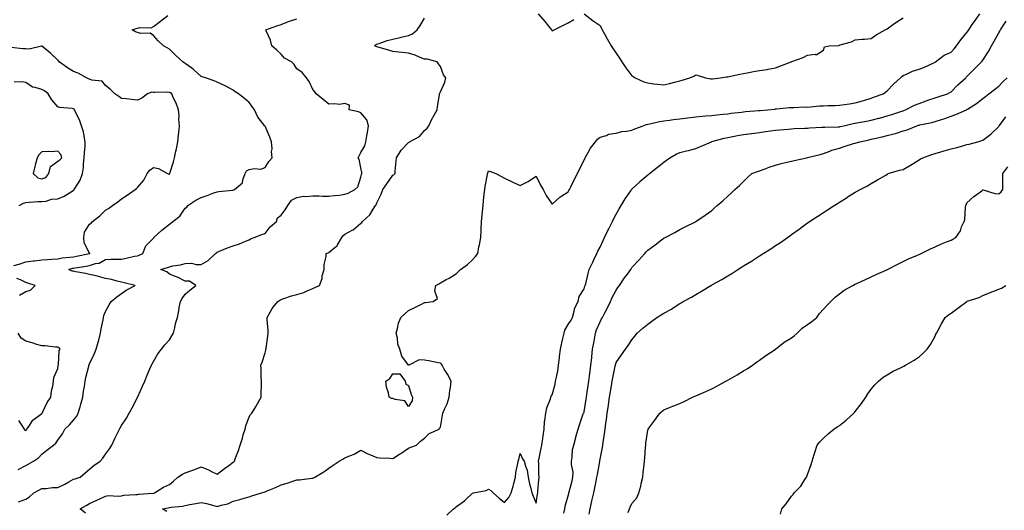
# Model space of a CAD drawing. Units: inches. Extents: x 915683 to 918323, y 7268858 to 7271498.
# Drawn here: x 916654 to 917271, y 7269991 to 7270298 of the extents above; entities that cross this region are included whole.
import ezdxf

# ---------------------------------------------------------------- set-up
doc = ezdxf.new("R2010")
doc.units = ezdxf.units.IN
doc.header["$MEASUREMENT"] = 0
doc.layers.add('Contour_91567268', color=7, linetype='Continuous', true_color=0x433b57)

msp = doc.modelspace()

# ---------------------------------------------------------------- linework, layer by layer
at = {"layer": 'Contour_91567268'}
for points in [[(916746.43, 7269990.31, 3266), (916743.68, 7269991.92, 3266), (916747.25, 7269992.72, 3266), (916748.05, 7269992.87, 3266), (916749.2, 7269993.06, 3266), (916756.22, 7269993.76, 3266), (916758.05, 7269994.13, 3266), (916760.81, 7269994.68, 3266), (916764.7, 7269995.27, 3266), (916768.05, 7269996.03, 3266), (916771.38, 7269995.24, 3266), (916775.94, 7269994.03, 3266), (916778.05, 7269993.51, 3266), (916780.45, 7269994.31, 3266), (916784.78, 7269995.18, 3266), (916788.05, 7269996.85, 3266), (916792.19, 7269997.79, 3266), (916794.86, 7269998.73, 3266), (916798.05, 7269999.62, 3266), (916799.81, 7270000.16, 3266), (916805.73, 7270001.92, 3266), (916807.57, 7270002.4, 3266), (916808.05, 7270002.64, 3266), (916809.34, 7270003.22, 3266), (916814.54, 7270005.43, 3266), (916818.05, 7270007.05, 3266), (916821.84, 7270008.13, 3266), (916825.53, 7270009.4, 3266), (916828.05, 7270010.19, 3266), (916829.74, 7270010.23, 3266), (916837.42, 7270011.29, 3266), (916838.05, 7270011.3, 3266), (916838.48, 7270011.49, 3266), (916839.3, 7270011.92, 3266), (916844.81, 7270015.15, 3266), (916848.05, 7270017.56, 3266), (916850.72, 7270019.25, 3266), (916854.47, 7270021.92, 3266), (916856.78, 7270023.19, 3266), (916858.05, 7270024.04, 3266), (916861.63, 7270025.5, 3266), (916863.81, 7270026.17, 3266), (916868.05, 7270028.65, 3266), (916872.57, 7270026.44, 3266), (916874.19, 7270025.78, 3266), (916878.05, 7270024.08, 3266), (916879.98, 7270023.85, 3266), (916886.24, 7270023.73, 3266), (916888.05, 7270023.56, 3266), (916892.29, 7270026.16, 3266), (916893.24, 7270026.72, 3266), (916898.05, 7270029.94, 3266), (916899.36, 7270030.6, 3266), (916902.9, 7270031.92, 3266), (916905.52, 7270034.45, 3266), (916908.05, 7270036.32, 3266), (916910.9, 7270039.08, 3266), (916917.11, 7270041.92, 3266), (916917.42, 7270042.55, 3266), (916918.05, 7270043.1, 3266), (916919.23, 7270050.74, 3266), (916919.57, 7270051.92, 3266), (916920.57, 7270054.45, 3266), (916922.17, 7270057.8, 3266), (916923.44, 7270061.92, 3266), (916923.79, 7270066.18, 3266), (916924.22, 7270068.08, 3266), (916924.64, 7270071.92, 3266), (916922.46, 7270076.33, 3266), (916920.41, 7270079.56, 3266), (916919, 7270081.92, 3266), (916918.69, 7270082.56, 3266), (916918.05, 7270083.17, 3266), (916916.54, 7270083.43, 3266), (916910.81, 7270084.68, 3266), (916908.05, 7270085.13, 3266), (916904.71, 7270085.25, 3266), (916898.09, 7270081.97, 3266), (916898.05, 7270081.97, 3266), (916893.75, 7270087.61, 3266), (916892.61, 7270091.92, 3266), (916891.32, 7270095.18, 3266), (916891.01, 7270098.96, 3266), (916890.28, 7270101.92, 3266), (916891.14, 7270105.01, 3266), (916891.78, 7270108.2, 3266), (916893.06, 7270111.92, 3266), (916895.77, 7270114.2, 3266), (916898.05, 7270116.24, 3266), (916901.91, 7270118.06, 3266), (916906.55, 7270120.42, 3266), (916908.05, 7270121.16, 3266), (916908.69, 7270121.28, 3266), (916913.34, 7270121.92, 3266), (916916.24, 7270123.74, 3266), (916914.37, 7270128.24, 3266), (916915.11, 7270131.92, 3266), (916917.05, 7270132.93, 3266), (916918.05, 7270133.45, 3266), (916921.67, 7270135.53, 3266), (916923.44, 7270136.53, 3266), (916928.05, 7270139.36, 3266), (916929.36, 7270140.6, 3266), (916930.59, 7270141.92, 3266), (916934.96, 7270145.01, 3266), (916938.05, 7270148.04, 3266), (916940.04, 7270149.93, 3266), (916941.33, 7270151.92, 3266), (916942.12, 7270155.99, 3266), (916942.55, 7270157.43, 3266), (916943.23, 7270161.92, 3266), (916943.45, 7270166.53, 3266), (916943.52, 7270167.4, 3266), (916943.77, 7270171.92, 3266), (916944.08, 7270175.89, 3266), (916944.37, 7270178.24, 3266), (916944.69, 7270181.92, 3266), (916944.99, 7270184.98, 3266), (916945.49, 7270189.36, 3266), (916945.75, 7270191.92, 3266), (916946.02, 7270193.94, 3266), (916947.51, 7270201.38, 3266), (916947.59, 7270201.92, 3266), (916947.64, 7270202.32, 3266), (916948.05, 7270203.73, 3266), (916949.45, 7270203.32, 3266), (916952.61, 7270201.92, 3266), (916956.25, 7270200.12, 3266), (916958.05, 7270199.12, 3266), (916962.92, 7270196.79, 3266), (916963.4, 7270196.57, 3266), (916968.05, 7270194.4, 3266), (916972.91, 7270197.07, 3266), (916973.75, 7270197.61, 3266), (916978.05, 7270200.32, 3266), (916980.77, 7270194.64, 3266), (916982.3, 7270191.92, 3266), (916984.35, 7270188.22, 3266), (916988.05, 7270182.79, 3266), (916992.78, 7270187.19, 3266), (916994.14, 7270188, 3266), (916998.05, 7270190.59, 3266), (916998.55, 7270191.42, 3266), (916998.9, 7270191.92, 3266), (916999.71, 7270193.58, 3266), (917001.86, 7270198.11, 3266), (917003.81, 7270201.92, 3266), (917005.18, 7270204.79, 3266), (917008.05, 7270210.27, 3266), (917008.52, 7270211.44, 3266), (917008.77, 7270211.92, 3266), (917009.85, 7270213.72, 3266), (917012.13, 7270217.85, 3266), (917015.24, 7270221.92, 3266), (917016.49, 7270223.47, 3266), (917018.05, 7270224.7, 3266), (917022.01, 7270225.88, 3266), (917023.37, 7270226.6, 3266), (917028.05, 7270227.3, 3266), (917031.67, 7270228.3, 3266), (917034.65, 7270228.52, 3266), (917038.05, 7270229.21, 3266), (917039.92, 7270230.05, 3266), (917044.98, 7270231.92, 3266), (917047.26, 7270232.71, 3266), (917048.05, 7270232.88, 3266), (917049.21, 7270233.07, 3266), (917055.39, 7270234.59, 3266), (917058.05, 7270234.98, 3266), (917061.48, 7270235.35, 3266), (917064.15, 7270235.82, 3266), (917068.05, 7270236.17, 3266), (917072.99, 7270236.86, 3266), (917073.09, 7270236.87, 3266), (917078.05, 7270237.55, 3266), (917082.02, 7270237.95, 3266), (917084.18, 7270238.05, 3266), (917088.05, 7270238.39, 3266), (917091.18, 7270238.79, 3266), (917095.24, 7270239.12, 3266), (917098.05, 7270239.43, 3266), (917100.27, 7270239.7, 3266), (917106.61, 7270240.48, 3266), (917108.05, 7270240.66, 3266), (917109.19, 7270240.78, 3266), (917117.59, 7270241.46, 3266), (917118.05, 7270241.51, 3266), (917118.43, 7270241.54, 3266), (917123.19, 7270241.92, 3266), (917127.57, 7270242.4, 3266), (917128.05, 7270242.43, 3266), (917128.6, 7270242.48, 3266), (917136.7, 7270243.28, 3266), (917138.05, 7270243.38, 3266), (917139.49, 7270243.37, 3266), (917146.32, 7270243.66, 3266), (917148.05, 7270243.64, 3266), (917149.9, 7270243.77, 3266), (917155.64, 7270244.32, 3266), (917158.05, 7270244.48, 3266), (917160.75, 7270244.62, 3266), (917165.39, 7270244.58, 3266), (917168.05, 7270244.73, 3266), (917171.38, 7270245.25, 3266), (917174.41, 7270245.56, 3266), (917178.05, 7270246.19, 3266), (917182.49, 7270247.49, 3266), (917184.1, 7270247.97, 3266), (917188.05, 7270249.15, 3266), (917190.01, 7270249.97, 3266), (917195.42, 7270251.92, 3266), (917196.92, 7270253.05, 3266), (917198.05, 7270253.81, 3266), (917202.06, 7270257.91, 3266), (917206.47, 7270261.92, 3266), (917207.22, 7270262.75, 3266), (917208.05, 7270263.38, 3266), (917210.55, 7270264.42, 3266), (917213.95, 7270266.02, 3266), (917218.05, 7270267.42, 3266), (917221.34, 7270268.64, 3266), (917227.63, 7270271.5, 3266), (917228.05, 7270271.68, 3266), (917228.18, 7270271.78, 3266), (917228.39, 7270271.92, 3266), (917233.85, 7270276.13, 3266), (917238.05, 7270277.99, 3266), (917239.93, 7270280.04, 3266), (917241.59, 7270281.92, 3266), (917244.24, 7270285.73, 3266), (917248.05, 7270290.38, 3266), (917248.7, 7270291.28, 3266), (917249.17, 7270291.92, 3266), (917251.36, 7270295.23, 3266), (917252.68, 7270297.29, 3266), (917256.05, 7270301.92, 3266)], [(916979.17, 7270301.92, 3267), (916983.34, 7270297.21, 3267), (916985.63, 7270294.34, 3267), (916987.58, 7270291.92, 3267), (916987.78, 7270291.65, 3267), (916988.05, 7270291.3, 3267), (916988.46, 7270291.51, 3267), (916989.29, 7270291.92, 3267), (916995.12, 7270294.86, 3267), (916998.05, 7270296.37, 3267), (917001.54, 7270298.42, 3267)], [(917008.07, 7270301.92, 3267), (917013.81, 7270297.68, 3267), (917018.05, 7270294.6, 3267), (917018.92, 7270292.79, 3267), (917019.37, 7270291.92, 3267), (917021.01, 7270288.96, 3267), (917022.43, 7270286.3, 3267), (917025.1, 7270281.92, 3267), (917026.22, 7270280.09, 3267), (917028.05, 7270277.39, 3267), (917030.26, 7270274.14, 3267), (917031.74, 7270271.92, 3267), (917034.3, 7270268.17, 3267), (917038.05, 7270263.25, 3267), (917038.81, 7270262.68, 3267), (917040.03, 7270261.92, 3267), (917045.51, 7270259.38, 3267), (917048.05, 7270258.74, 3267), (917051.72, 7270258.26, 3267), (917054.15, 7270258.02, 3267), (917058.05, 7270257.48, 3267), (917061.63, 7270258.34, 3267), (917065.52, 7270259.39, 3267), (917068.05, 7270260.03, 3267), (917069.56, 7270260.41, 3267), (917074.23, 7270261.92, 3267), (917076.9, 7270263.07, 3267), (917078.05, 7270263.71, 3267), (917079.51, 7270263.38, 3267), (917084.2, 7270261.92, 3267), (917087.46, 7270261.32, 3267), (917088.05, 7270261.31, 3267), (917088.58, 7270261.38, 3267), (917093.57, 7270261.92, 3267), (917097.35, 7270262.62, 3267), (917098.05, 7270262.61, 3267), (917098.9, 7270262.77, 3267), (917105.69, 7270264.28, 3267), (917108.05, 7270264.68, 3267), (917111.38, 7270265.25, 3267), (917114.16, 7270265.82, 3267), (917118.05, 7270266.42, 3267), (917122.77, 7270267.19, 3267), (917123.48, 7270267.35, 3267), (917128.05, 7270268.17, 3267), (917130.82, 7270269.15, 3267), (917137.91, 7270271.92, 3267), (917138, 7270271.97, 3267), (917138.05, 7270272, 3267), (917138.19, 7270272.06, 3267), (917145.28, 7270274.69, 3267), (917148.05, 7270276.04, 3267), (917152.83, 7270276.7, 3267), (917153.58, 7270276.39, 3267), (917158.05, 7270279.24, 3267), (917158.68, 7270281.29, 3267), (917161.74, 7270281.92, 3267), (917167.71, 7270282.25, 3267), (917168.05, 7270282.3, 3267), (917168.66, 7270282.54, 3267), (917175.57, 7270284.4, 3267), (917178.05, 7270285.78, 3267), (917182.26, 7270286.13, 3267), (917183.82, 7270286.15, 3267), (917188.05, 7270286.58, 3267), (917191.07, 7270288.9, 3267), (917196.75, 7270291.92, 3267), (917197.61, 7270292.36, 3267), (917198.05, 7270292.62, 3267), (917200.57, 7270294.44, 3267), (917203.42, 7270296.55, 3267), (917208.05, 7270299.41, 3267)], [(916653.28, 7270016.7, 3269), (916658.05, 7270019.05, 3269), (916659.87, 7270020.1, 3269), (916662.82, 7270021.92, 3269), (916665.95, 7270024.02, 3269), (916668.05, 7270026.15, 3269), (916671.33, 7270028.64, 3269), (916675.38, 7270031.92, 3269), (916676.8, 7270033.17, 3269), (916678.05, 7270035, 3269), (916680.98, 7270038.99, 3269), (916682.47, 7270041.92, 3269), (916685.36, 7270044.61, 3269), (916688.05, 7270047.51, 3269), (916689.99, 7270049.98, 3269), (916690.89, 7270051.92, 3269), (916692.08, 7270055.95, 3269), (916692.51, 7270057.47, 3269), (916693.87, 7270061.92, 3269), (916694.32, 7270065.65, 3269), (916694.83, 7270068.7, 3269), (916695.25, 7270071.92, 3269), (916695.68, 7270074.29, 3269), (916697.54, 7270081.4, 3269), (916697.64, 7270081.92, 3269), (916697.8, 7270082.17, 3269), (916698.05, 7270082.85, 3269), (916701.01, 7270088.95, 3269), (916702.21, 7270091.92, 3269), (916703.52, 7270096.45, 3269), (916703.82, 7270097.69, 3269), (916704.96, 7270101.92, 3269), (916705.32, 7270104.65, 3269), (916706.52, 7270110.39, 3269), (916706.75, 7270111.92, 3269), (916706.95, 7270113.02, 3269), (916708.05, 7270115.52, 3269), (916710.24, 7270119.72, 3269), (916711.62, 7270121.92, 3269), (916715.13, 7270124.84, 3269), (916718.05, 7270126.96, 3269), (916721.05, 7270128.92, 3269), (916726.68, 7270131.92, 3269), (916719.73, 7270133.61, 3269), (916718.05, 7270134.03, 3269), (916715.35, 7270134.62, 3269), (916711.72, 7270135.58, 3269), (916708.05, 7270136.3, 3269), (916703.68, 7270137.55, 3269), (916702.15, 7270137.82, 3269), (916698.05, 7270138.8, 3269), (916695.49, 7270139.36, 3269), (916689.45, 7270140.52, 3269), (916688.05, 7270140.81, 3269), (916687.06, 7270140.93, 3269), (916684.96, 7270141.92, 3269), (916687.3, 7270142.67, 3269), (916688.05, 7270142.8, 3269), (916689.1, 7270142.97, 3269), (916695.96, 7270144.02, 3269), (916698.05, 7270144.39, 3269), (916701.73, 7270145.6, 3269), (916704.01, 7270145.96, 3269), (916708.05, 7270148.2, 3269), (916711.59, 7270148.38, 3269), (916714.39, 7270148.26, 3269), (916718.05, 7270148.41, 3269), (916720.95, 7270149.03, 3269), (916726.29, 7270150.15, 3269), (916728.05, 7270150.52, 3269), (916729.16, 7270150.81, 3269), (916731.48, 7270151.92, 3269), (916733.26, 7270156.71, 3269), (916738.05, 7270161.5, 3269), (916738.26, 7270161.71, 3269), (916738.42, 7270161.92, 3269), (916743.39, 7270166.58, 3269), (916748.05, 7270170.37, 3269), (916749.04, 7270170.93, 3269), (916750.13, 7270171.92, 3269), (916754.64, 7270175.34, 3269), (916758.05, 7270180.3, 3269), (916758.96, 7270181.01, 3269), (916759.74, 7270181.92, 3269), (916764.7, 7270185.27, 3269), (916768.05, 7270186.89, 3269), (916771.7, 7270188.27, 3269), (916775.97, 7270189.85, 3269), (916778.05, 7270190.62, 3269), (916779.14, 7270190.84, 3269), (916787.66, 7270191.53, 3269), (916788.05, 7270191.6, 3269), (916788.29, 7270191.68, 3269), (916788.86, 7270191.92, 3269), (916793.9, 7270196.07, 3269), (916794.08, 7270197.95, 3269), (916795.65, 7270201.92, 3269), (916796.35, 7270203.63, 3269), (916798.05, 7270204.59, 3269), (916801.35, 7270205.21, 3269), (916805.33, 7270204.64, 3269), (916808.05, 7270205.87, 3269), (916810.48, 7270209.49, 3269), (916812.41, 7270211.92, 3269), (916811.99, 7270215.86, 3269), (916812.41, 7270217.56, 3269), (916812.17, 7270221.92, 3269), (916810.98, 7270224.85, 3269), (916808.05, 7270231.73, 3269), (916807.9, 7270231.77, 3269), (916807.73, 7270231.92, 3269), (916806.79, 7270233.19, 3269), (916803.45, 7270237.32, 3269), (916801.33, 7270241.92, 3269), (916800.04, 7270243.91, 3269), (916798.05, 7270246.54, 3269), (916795.19, 7270249.06, 3269), (916791.46, 7270251.92, 3269), (916789.34, 7270253.21, 3269), (916788.05, 7270254.25, 3269), (916783.05, 7270256.92, 3269), (916778.05, 7270259.17, 3269), (916776.09, 7270259.96, 3269), (916770.68, 7270261.92, 3269), (916768.7, 7270262.57, 3269), (916768.05, 7270262.8, 3269), (916763.2, 7270267.07, 3269), (916762.08, 7270267.89, 3269), (916758.05, 7270270.92, 3269), (916757.43, 7270271.3, 3269), (916756.47, 7270271.92, 3269), (916752.11, 7270275.98, 3269), (916748.05, 7270279.9, 3269), (916746.76, 7270280.62, 3269), (916744.44, 7270281.92, 3269), (916741.13, 7270285, 3269), (916738.05, 7270288.44, 3269), (916736.03, 7270289.91, 3269), (916730.19, 7270289.78, 3269), (916728.05, 7270290.39, 3269), (916726.82, 7270290.69, 3269), (916724.69, 7270291.92, 3269), (916727.2, 7270292.77, 3269), (916728.05, 7270293, 3269), (916729.53, 7270293.4, 3269), (916736.67, 7270293.3, 3269), (916738.05, 7270294.13, 3269), (916742.46, 7270297.51, 3269), (916747.03, 7270300.89, 3269)], [(916653.56, 7269996.41, 3268), (916658.05, 7269998.01, 3268), (916660.46, 7269999.51, 3268), (916663.16, 7270001.92, 3268), (916666.2, 7270003.77, 3268), (916668.05, 7270004.71, 3268), (916670.88, 7270004.74, 3268), (916674.7, 7270005.27, 3268), (916678.05, 7270005.3, 3268), (916682.54, 7270007.44, 3268), (916684.97, 7270008.84, 3268), (916688.05, 7270010.53, 3268), (916689.1, 7270010.87, 3268), (916692.09, 7270011.92, 3268), (916695.35, 7270014.63, 3268), (916698.05, 7270016.93, 3268), (916700.76, 7270019.21, 3268), (916704.76, 7270021.92, 3268), (916706.29, 7270023.68, 3268), (916708.05, 7270026.14, 3268), (916710.48, 7270029.49, 3268), (916711.89, 7270031.92, 3268), (916713.83, 7270036.15, 3268), (916715.49, 7270039.36, 3268), (916716.77, 7270041.92, 3268), (916717.25, 7270042.72, 3268), (916718.05, 7270044.17, 3268), (916721.1, 7270048.87, 3268), (916722.87, 7270051.92, 3268), (916724.69, 7270055.28, 3268), (916728.05, 7270061.72, 3268), (916728.12, 7270061.85, 3268), (916728.16, 7270061.92, 3268), (916728.25, 7270062.12, 3268), (916731.2, 7270068.77, 3268), (916732.59, 7270071.92, 3268), (916734.18, 7270075.79, 3268), (916735.85, 7270079.71, 3268), (916736.77, 7270081.92, 3268), (916737.18, 7270082.79, 3268), (916738.05, 7270084.31, 3268), (916740.85, 7270089.12, 3268), (916743.04, 7270091.92, 3268), (916745.23, 7270094.74, 3268), (916748.05, 7270097.92, 3268), (916749.53, 7270100.44, 3268), (916750.55, 7270101.92, 3268), (916751.42, 7270105.29, 3268), (916752, 7270107.97, 3268), (916753.1, 7270111.92, 3268), (916753.96, 7270116.01, 3268), (916754.28, 7270118.15, 3268), (916755, 7270121.92, 3268), (916756.18, 7270123.79, 3268), (916758.05, 7270126.4, 3268), (916760.98, 7270128.99, 3268), (916764.57, 7270131.92, 3268), (916760.63, 7270134.51, 3268), (916758.05, 7270134.56, 3268), (916753.12, 7270136.99, 3268), (916752.92, 7270137.06, 3268), (916748.05, 7270138.89, 3268), (916746.5, 7270140.38, 3268), (916742.65, 7270141.92, 3268), (916746.79, 7270143.19, 3268), (916748.05, 7270143.58, 3268), (916750.23, 7270144.11, 3268), (916755.09, 7270144.88, 3268), (916758.05, 7270145.74, 3268), (916761.9, 7270145.78, 3268), (916764.9, 7270145.07, 3268), (916768.05, 7270145.11, 3268), (916772.44, 7270147.53, 3268), (916777.07, 7270151.92, 3268), (916777.6, 7270152.37, 3268), (916778.05, 7270152.73, 3268), (916779.41, 7270153.29, 3268), (916784.53, 7270155.44, 3268), (916788.05, 7270156.77, 3268), (916792.1, 7270157.87, 3268), (916795.81, 7270159.67, 3268), (916798.05, 7270160.54, 3268), (916798.93, 7270161.04, 3268), (916801.23, 7270161.92, 3268), (916806.09, 7270163.88, 3268), (916808.05, 7270164.5, 3268), (916811.29, 7270168.69, 3268), (916815.22, 7270171.92, 3268), (916815.83, 7270174.15, 3268), (916818.05, 7270175.93, 3268), (916820.7, 7270179.27, 3268), (916822.32, 7270181.92, 3268), (916824.59, 7270185.39, 3268), (916828.05, 7270186.89, 3268), (916832.16, 7270187.81, 3268), (916833.71, 7270187.58, 3268), (916838.05, 7270188.1, 3268), (916841.96, 7270188, 3268), (916843.99, 7270187.86, 3268), (916848.05, 7270187.77, 3268), (916851.65, 7270188.32, 3268), (916854.66, 7270188.53, 3268), (916858.05, 7270188.98, 3268), (916860.23, 7270189.74, 3268), (916864.27, 7270191.92, 3268), (916866.23, 7270193.74, 3268), (916868.05, 7270199.69, 3268), (916868.48, 7270201.49, 3268), (916868.63, 7270201.92, 3268), (916868.72, 7270202.59, 3268), (916868.05, 7270205.55, 3268), (916867.09, 7270210.96, 3268), (916866.47, 7270211.92, 3268), (916866.96, 7270213.01, 3268), (916868.05, 7270215.08, 3268), (916870.56, 7270219.41, 3268), (916871.21, 7270221.92, 3268), (916871.77, 7270225.64, 3268), (916872.27, 7270227.69, 3268), (916872.79, 7270231.92, 3268), (916871.83, 7270235.7, 3268), (916868.05, 7270240, 3268), (916866.71, 7270240.58, 3268), (916860.87, 7270241.92, 3268), (916860.9, 7270244.77, 3268), (916858.05, 7270245.75, 3268), (916854.65, 7270245.32, 3268), (916851.79, 7270245.66, 3268), (916848.05, 7270245.37, 3268), (916844.47, 7270248.34, 3268), (916840.16, 7270251.92, 3268), (916839.23, 7270253.1, 3268), (916838.05, 7270254.63, 3268), (916835.74, 7270259.62, 3268), (916834.1, 7270261.92, 3268), (916831.31, 7270265.18, 3268), (916828.05, 7270267.52, 3268), (916826.32, 7270270.18, 3268), (916824.57, 7270271.92, 3268), (916820.29, 7270274.16, 3268), (916818.05, 7270276.7, 3268), (916815.34, 7270279.21, 3268), (916812.39, 7270281.92, 3268), (916811.56, 7270285.44, 3268), (916808.72, 7270291.26, 3268), (916808.48, 7270291.92, 3268), (916815.47, 7270294.5, 3268), (916818.05, 7270295.36, 3268), (916822.83, 7270297.14, 3268), (916823.45, 7270297.32, 3268), (916828.05, 7270298.84, 3268)], [(916695.5, 7269989.37, 3267), (916692.06, 7269991.92, 3267), (916695.84, 7269994.14, 3267), (916698.05, 7269995.28, 3267), (916702.49, 7269997.48, 3267), (916704.46, 7269998.33, 3267), (916708.05, 7269999.97, 3267), (916709.71, 7270000.26, 3267), (916716.11, 7269999.98, 3267), (916718.05, 7270000.21, 3267), (916719.51, 7270000.46, 3267), (916727.08, 7270000.94, 3267), (916728.05, 7270001.08, 3267), (916728.77, 7270001.2, 3267), (916737.9, 7270001.77, 3267), (916738.05, 7270001.79, 3267), (916738.15, 7270001.81, 3267), (916738.79, 7270001.92, 3267), (916744.48, 7270005.48, 3267), (916748.05, 7270007.21, 3267), (916750.55, 7270009.43, 3267), (916753.39, 7270011.92, 3267), (916756.23, 7270013.75, 3267), (916758.05, 7270014.5, 3267), (916762.17, 7270016.04, 3267), (916763.48, 7270016.49, 3267), (916768.05, 7270018.38, 3267), (916772.53, 7270016.39, 3267), (916774.56, 7270015.42, 3267), (916778.05, 7270013.78, 3267), (916782.62, 7270017.35, 3267), (916785.38, 7270019.24, 3267), (916788.05, 7270021.13, 3267), (916788.56, 7270021.4, 3267), (916788.92, 7270021.92, 3267), (916789.41, 7270023.28, 3267), (916791.39, 7270028.58, 3267), (916792.51, 7270031.92, 3267), (916793.81, 7270036.16, 3267), (916794.41, 7270038.29, 3267), (916795.5, 7270041.92, 3267), (916796.01, 7270043.96, 3267), (916798.05, 7270049.58, 3267), (916798.95, 7270051.02, 3267), (916799.68, 7270051.92, 3267), (916802.53, 7270056.4, 3267), (916802.95, 7270057.03, 3267), (916805.59, 7270061.92, 3267), (916805.59, 7270064.38, 3267), (916805.89, 7270069.76, 3267), (916805.89, 7270071.92, 3267), (916805.71, 7270074.26, 3267), (916805.71, 7270079.58, 3267), (916805.49, 7270081.92, 3267), (916806.21, 7270083.76, 3267), (916808.05, 7270089.76, 3267), (916808.57, 7270091.4, 3267), (916808.63, 7270091.92, 3267), (916808.65, 7270092.53, 3267), (916809.89, 7270100.08, 3267), (916809.94, 7270101.92, 3267), (916809.92, 7270103.79, 3267), (916809.46, 7270110.5, 3267), (916809.44, 7270111.92, 3267), (916811.33, 7270115.2, 3267), (916812.48, 7270117.49, 3267), (916816.08, 7270121.92, 3267), (916817.27, 7270122.7, 3267), (916818.05, 7270123.11, 3267), (916819.77, 7270123.65, 3267), (916824.61, 7270125.36, 3267), (916828.05, 7270126.3, 3267), (916832.38, 7270127.58, 3267), (916834.96, 7270128.83, 3267), (916838.05, 7270130.06, 3267), (916839.32, 7270130.64, 3267), (916842.1, 7270131.92, 3267), (916843.81, 7270136.16, 3267), (916843.95, 7270137.82, 3267), (916845.01, 7270141.92, 3267), (916845.01, 7270144.97, 3267), (916846.25, 7270150.12, 3267), (916846.25, 7270151.92, 3267), (916847.54, 7270152.43, 3267), (916848.05, 7270152.55, 3267), (916851.92, 7270155.79, 3267), (916853.21, 7270156.76, 3267), (916853.42, 7270157.28, 3267), (916856.07, 7270161.92, 3267), (916856.9, 7270163.07, 3267), (916858.05, 7270163.93, 3267), (916862.67, 7270166.54, 3267), (916863.18, 7270166.78, 3267), (916868.05, 7270170.92, 3267), (916868.64, 7270171.33, 3267), (916869.13, 7270171.92, 3267), (916873.8, 7270176.17, 3267), (916875.76, 7270179.63, 3267), (916877.26, 7270181.92, 3267), (916877.63, 7270182.33, 3267), (916878.05, 7270183.72, 3267), (916880.87, 7270189.1, 3267), (916881.78, 7270191.92, 3267), (916884.43, 7270195.54, 3267), (916888.05, 7270200.87, 3267), (916888.82, 7270201.15, 3267), (916889.52, 7270201.92, 3267), (916889.67, 7270203.54, 3267), (916890.25, 7270209.72, 3267), (916890.44, 7270211.92, 3267), (916893.43, 7270216.54, 3267), (916898.05, 7270221.43, 3267), (916898.38, 7270221.59, 3267), (916898.66, 7270221.92, 3267), (916904.87, 7270225.1, 3267), (916908.05, 7270228.94, 3267), (916909.59, 7270230.39, 3267), (916910.77, 7270231.92, 3267), (916913.1, 7270236.87, 3267), (916913.24, 7270237.11, 3267), (916915.9, 7270241.92, 3267), (916916.08, 7270243.89, 3267), (916917.44, 7270251.3, 3267), (916917.5, 7270251.92, 3267), (916917.61, 7270252.36, 3267), (916918.05, 7270253.12, 3267), (916920.67, 7270259.3, 3267), (916921.36, 7270261.92, 3267), (916920, 7270263.87, 3267), (916918.05, 7270269.12, 3267), (916916.74, 7270270.61, 3267), (916915.86, 7270271.92, 3267), (916909.65, 7270273.52, 3267), (916908.05, 7270273.71, 3267), (916905.21, 7270274.76, 3267), (916902.24, 7270276.11, 3267), (916898.05, 7270277.3, 3267), (916893.93, 7270277.8, 3267), (916891.95, 7270278.02, 3267), (916888.05, 7270278.48, 3267), (916885.47, 7270279.34, 3267), (916878.93, 7270281.04, 3267), (916878.05, 7270281.3, 3267), (916877.62, 7270281.48, 3267), (916876.71, 7270281.92, 3267), (916877.32, 7270282.65, 3267), (916878.05, 7270282.96, 3267), (916879.56, 7270283.43, 3267), (916884.64, 7270285.33, 3267), (916888.05, 7270286.23, 3267), (916892.81, 7270287.16, 3267), (916893.47, 7270287.34, 3267), (916898.05, 7270288.35, 3267), (916900.52, 7270289.45, 3267), (916903.36, 7270291.92, 3267), (916905.18, 7270294.78, 3267), (916908.05, 7270299.32, 3267)], [(916921.98, 7269987.99, 3265), (916926.18, 7269991.92, 3265), (916927.24, 7269992.73, 3265), (916928.05, 7269993.37, 3265), (916933.04, 7269996.93, 3265), (916933.96, 7269997.83, 3265), (916938.05, 7270001.81, 3265), (916938.16, 7270001.81, 3265), (916938.65, 7270001.92, 3265), (916946.55, 7270003.42, 3265), (916948.05, 7270004.38, 3265), (916949.55, 7270003.42, 3265), (916951.08, 7270001.92, 3265), (916954.79, 7269998.66, 3265), (916958.05, 7269995.94, 3265), (916960.77, 7269999.2, 3265), (916962.22, 7270001.92, 3265), (916963.67, 7270006.3, 3265), (916963.91, 7270007.79, 3265), (916964.97, 7270011.92, 3265), (916965.23, 7270014.74, 3265), (916966.59, 7270020.46, 3265), (916966.77, 7270021.92, 3265), (916967.07, 7270022.91, 3265), (916968.05, 7270026.57, 3265), (916969.39, 7270023.27, 3265), (916970.48, 7270021.92, 3265), (916971.22, 7270018.75, 3265), (916972.27, 7270016.14, 3265), (916972.88, 7270011.92, 3265), (916973.88, 7270007.75, 3265), (916974.43, 7270005.54, 3265), (916975.29, 7270001.92, 3265), (916976.14, 7270000.01, 3265), (916978.05, 7269995.5, 3265), (916978.86, 7270001.12, 3265), (916979, 7270001.92, 3265), (916979.11, 7270002.97, 3265), (916979.74, 7270010.23, 3265), (916979.92, 7270011.92, 3265), (916979.75, 7270013.63, 3265), (916979.68, 7270020.29, 3265), (916979.54, 7270021.92, 3265), (916979.91, 7270023.78, 3265), (916981, 7270028.96, 3265), (916981.56, 7270031.92, 3265), (916982.1, 7270035.97, 3265), (916982.35, 7270037.62, 3265), (916982.91, 7270041.92, 3265), (916983.31, 7270046.66, 3265), (916983.46, 7270047.33, 3265), (916983.96, 7270051.92, 3265), (916984.74, 7270055.23, 3265), (916986.95, 7270060.82, 3265), (916987.28, 7270061.92, 3265), (916987.44, 7270062.54, 3265), (916988.05, 7270063.35, 3265), (916989.84, 7270070.13, 3265), (916990.18, 7270071.92, 3265), (916990.65, 7270074.52, 3265), (916991.5, 7270078.47, 3265), (916992.06, 7270081.92, 3265), (916992.61, 7270086.48, 3265), (916992.66, 7270087.3, 3265), (916993.28, 7270091.92, 3265), (916994.06, 7270095.91, 3265), (916994.79, 7270098.66, 3265), (916995.5, 7270101.92, 3265), (916996.04, 7270103.92, 3265), (916998.05, 7270107.44, 3265), (916999.85, 7270110.12, 3265), (917000.7, 7270111.92, 3265), (917001.89, 7270115.76, 3265), (917002.19, 7270117.78, 3265), (917004.28, 7270121.92, 3265), (917005, 7270124.97, 3265), (917008.05, 7270129.71, 3265), (917008.55, 7270131.42, 3265), (917008.76, 7270131.92, 3265), (917009.04, 7270132.91, 3265), (917010.5, 7270139.47, 3265), (917011.28, 7270141.92, 3265), (917013.42, 7270146.55, 3265), (917014.11, 7270147.98, 3265), (917015.98, 7270151.92, 3265), (917016.65, 7270153.32, 3265), (917018.05, 7270155.94, 3265), (917019.93, 7270160.04, 3265), (917020.84, 7270161.92, 3265), (917023.18, 7270166.79, 3265), (917023.46, 7270167.32, 3265), (917025.76, 7270171.92, 3265), (917026.5, 7270173.47, 3265), (917028.05, 7270176.52, 3265), (917030.05, 7270179.92, 3265), (917031.3, 7270181.92, 3265), (917033.84, 7270186.13, 3265), (917037.24, 7270191.12, 3265), (917037.78, 7270191.92, 3265), (917037.89, 7270192.09, 3265), (917038.05, 7270192.28, 3265), (917042.76, 7270196.63, 3265), (917043.06, 7270196.91, 3265), (917048.05, 7270201.11, 3265), (917048.5, 7270201.47, 3265), (917049.06, 7270201.92, 3265), (917054.08, 7270205.89, 3265), (917058.05, 7270209.03, 3265), (917059.66, 7270210.31, 3265), (917061.7, 7270211.92, 3265), (917065.75, 7270214.22, 3265), (917068.05, 7270215.08, 3265), (917072.27, 7270216.14, 3265), (917073.51, 7270216.45, 3265), (917078.05, 7270217.59, 3265), (917081.1, 7270218.87, 3265), (917087.95, 7270221.92, 3265), (917088.03, 7270221.95, 3265), (917088.05, 7270221.95, 3265), (917088.09, 7270221.96, 3265), (917095.88, 7270224.09, 3265), (917098.05, 7270224.59, 3265), (917101.28, 7270225.15, 3265), (917104.25, 7270225.72, 3265), (917108.05, 7270226.36, 3265), (917112.94, 7270227.04, 3265), (917113.2, 7270227.08, 3265), (917118.05, 7270227.75, 3265), (917121.73, 7270228.24, 3265), (917124.81, 7270228.68, 3265), (917128.05, 7270229.12, 3265), (917130.58, 7270229.39, 3265), (917135.95, 7270229.81, 3265), (917138.05, 7270230.03, 3265), (917139.78, 7270230.18, 3265), (917146.49, 7270230.36, 3265), (917148.05, 7270230.48, 3265), (917149.37, 7270230.6, 3265), (917157.1, 7270230.96, 3265), (917158.05, 7270231.05, 3265), (917158.86, 7270231.11, 3265), (917167.34, 7270231.22, 3265), (917168.05, 7270231.27, 3265), (917168.59, 7270231.38, 3265), (917170.78, 7270231.92, 3265), (917176.61, 7270233.36, 3265), (917178.05, 7270233.57, 3265), (917180.07, 7270233.94, 3265), (917185.09, 7270234.88, 3265), (917188.05, 7270235.44, 3265), (917192.78, 7270236.65, 3265), (917193.22, 7270236.75, 3265), (917198.05, 7270238.09, 3265), (917200.91, 7270239.06, 3265), (917207.21, 7270241.08, 3265), (917208.05, 7270241.35, 3265), (917208.48, 7270241.49, 3265), (917209.59, 7270241.92, 3265), (917215.2, 7270244.76, 3265), (917218.05, 7270245.91, 3265), (917222.39, 7270247.57, 3265), (917224.18, 7270248.05, 3265), (917228.05, 7270249.3, 3265), (917230.05, 7270249.93, 3265), (917235.9, 7270251.92, 3265), (917237.26, 7270252.71, 3265), (917238.05, 7270253.24, 3265), (917242.34, 7270257.63, 3265), (917247.25, 7270261.92, 3265), (917247.65, 7270262.32, 3265), (917248.05, 7270262.72, 3265), (917252.55, 7270267.42, 3265), (917257.17, 7270271.92, 3265), (917257.58, 7270272.4, 3265), (917258.05, 7270273.02, 3265), (917261.55, 7270278.42, 3265), (917263.44, 7270281.92, 3265), (917265.13, 7270284.84, 3265), (917268.05, 7270290.2, 3265), (917268.74, 7270291.23, 3265), (917269.16, 7270291.92, 3265), (917270.94, 7270294.81, 3265), (917272.57, 7270297.41, 3265)], [(916650.56, 7270144.43, 3270), (916654.54, 7270145.43, 3270), (916658.05, 7270146.63, 3270), (916662.66, 7270147.31, 3270), (916663.47, 7270147.34, 3270), (916668.05, 7270147.9, 3270), (916671.74, 7270148.23, 3270), (916674.44, 7270148.31, 3270), (916678.05, 7270148.6, 3270), (916680.77, 7270149.2, 3270), (916685.64, 7270149.51, 3270), (916688.05, 7270149.92, 3270), (916689.76, 7270150.21, 3270), (916697.99, 7270151.85, 3270), (916698.05, 7270151.87, 3270), (916698.09, 7270151.88, 3270), (916698.15, 7270151.92, 3270), (916698.15, 7270152.02, 3270), (916698.05, 7270152.19, 3270), (916694.66, 7270158.53, 3270), (916694.4, 7270161.92, 3270), (916694.76, 7270165.21, 3270), (916698.05, 7270170.34, 3270), (916698.96, 7270171.01, 3270), (916699.8, 7270171.92, 3270), (916704.44, 7270175.52, 3270), (916708.05, 7270179.01, 3270), (916709.86, 7270180.11, 3270), (916712.43, 7270181.92, 3270), (916715.72, 7270184.24, 3270), (916718.05, 7270186.11, 3270), (916721.53, 7270188.43, 3270), (916726.66, 7270191.92, 3270), (916727.37, 7270192.6, 3270), (916728.05, 7270193.15, 3270), (916732.03, 7270197.94, 3270), (916734.09, 7270201.92, 3270), (916735.85, 7270204.13, 3270), (916738.05, 7270205.76, 3270), (916741.2, 7270205.07, 3270), (916746.87, 7270201.92, 3270), (916747.67, 7270201.54, 3270), (916748.05, 7270201.58, 3270), (916748.24, 7270201.72, 3270), (916748.34, 7270201.92, 3270), (916748.45, 7270202.32, 3270), (916750.6, 7270209.36, 3270), (916751.2, 7270211.92, 3270), (916752.03, 7270215.9, 3270), (916752.43, 7270217.55, 3270), (916753.27, 7270221.92, 3270), (916753.74, 7270226.24, 3270), (916753.9, 7270227.77, 3270), (916754.35, 7270231.92, 3270), (916754.01, 7270235.96, 3270), (916754.28, 7270238.14, 3270), (916753.78, 7270241.92, 3270), (916752.25, 7270246.12, 3270), (916750.71, 7270249.26, 3270), (916749.54, 7270251.92, 3270), (916748.67, 7270252.54, 3270), (916748.05, 7270252.82, 3270), (916747.06, 7270252.91, 3270), (916738.88, 7270252.75, 3270), (916738.05, 7270252.84, 3270), (916737.13, 7270252.85, 3270), (916734.4, 7270251.92, 3270), (916730.82, 7270249.15, 3270), (916728.05, 7270247.94, 3270), (916724.39, 7270248.26, 3270), (916721.24, 7270248.74, 3270), (916718.05, 7270249.05, 3270), (916716.42, 7270250.29, 3270), (916713.81, 7270251.92, 3270), (916710.95, 7270254.82, 3270), (916708.05, 7270257.04, 3270), (916705.93, 7270259.79, 3270), (916699.54, 7270260.43, 3270), (916698.05, 7270261.03, 3270), (916697.46, 7270261.33, 3270), (916696.08, 7270261.92, 3270), (916690.95, 7270264.81, 3270), (916688.05, 7270265.94, 3270), (916684.26, 7270268.13, 3270), (916678.98, 7270271.92, 3270), (916678.64, 7270272.51, 3270), (916678.05, 7270273.05, 3270), (916673.57, 7270277.44, 3270), (916668.9, 7270281.07, 3270), (916668.05, 7270281.74, 3270), (916667.93, 7270281.79, 3270), (916660.14, 7270279.83, 3270), (916658.05, 7270280.12, 3270), (916656.3, 7270280.17, 3270), (916648.99, 7270280.98, 3270)], [(916653.91, 7270181.92, 3271), (916656.57, 7270183.4, 3271), (916658.05, 7270183.93, 3271), (916660.16, 7270184.03, 3271), (916665.59, 7270184.38, 3271), (916668.05, 7270184.49, 3271), (916670.91, 7270184.78, 3271), (916674.09, 7270185.88, 3271), (916678.05, 7270186.11, 3271), (916682.08, 7270187.89, 3271), (916687.13, 7270190.99, 3271), (916688.05, 7270191.52, 3271), (916688.25, 7270191.71, 3271), (916688.35, 7270191.92, 3271), (916688.73, 7270192.6, 3271), (916692.13, 7270197.85, 3271), (916693.67, 7270201.92, 3271), (916694.22, 7270205.75, 3271), (916694.17, 7270208.03, 3271), (916694.59, 7270211.92, 3271), (916694.78, 7270215.19, 3271), (916695.18, 7270219.05, 3271), (916695.37, 7270221.92, 3271), (916694.55, 7270225.42, 3271), (916694.21, 7270228.08, 3271), (916693.02, 7270231.92, 3271), (916691.79, 7270235.66, 3271), (916689.03, 7270240.94, 3271), (916688.6, 7270241.92, 3271), (916688.4, 7270242.27, 3271), (916688.05, 7270242.57, 3271), (916687.23, 7270242.74, 3271), (916679.47, 7270243.35, 3271), (916678.05, 7270243.75, 3271), (916674.28, 7270248.15, 3271), (916672.11, 7270251.92, 3271), (916669.86, 7270253.73, 3271), (916668.05, 7270254.58, 3271), (916664.02, 7270255.95, 3271), (916662.28, 7270256.15, 3271), (916658.05, 7270259.08, 3271), (916655.52, 7270259.39, 3271), (916650.69, 7270259.27, 3271)], [(916995.36, 7269989.23, 3264), (916995.91, 7269991.92, 3264), (916996.27, 7269993.7, 3264), (916998.05, 7270000.1, 3264), (916998.43, 7270001.54, 3264), (916998.52, 7270001.92, 3264), (916998.68, 7270002.55, 3264), (917000.48, 7270009.5, 3264), (917001.08, 7270011.92, 3264), (917001.11, 7270014.99, 3264), (917000.1, 7270019.87, 3264), (917000.13, 7270021.92, 3264), (917000.58, 7270024.46, 3264), (917000.86, 7270029.11, 3264), (917001.52, 7270031.92, 3264), (917002.81, 7270036.69, 3264), (917002.9, 7270037.07, 3264), (917004.38, 7270041.92, 3264), (917005.26, 7270044.71, 3264), (917007.54, 7270051.4, 3264), (917007.7, 7270051.92, 3264), (917007.8, 7270052.17, 3264), (917008.05, 7270052.8, 3264), (917009.27, 7270060.7, 3264), (917009.47, 7270061.92, 3264), (917009.71, 7270063.58, 3264), (917010.62, 7270069.34, 3264), (917010.99, 7270071.92, 3264), (917011.43, 7270075.3, 3264), (917011.81, 7270078.15, 3264), (917012.29, 7270081.92, 3264), (917012.79, 7270086.66, 3264), (917012.84, 7270087.13, 3264), (917013.34, 7270091.92, 3264), (917014.05, 7270095.92, 3264), (917014.47, 7270098.34, 3264), (917015.1, 7270101.92, 3264), (917015.83, 7270104.15, 3264), (917018.05, 7270109.02, 3264), (917019.05, 7270110.91, 3264), (917019.62, 7270111.92, 3264), (917021.23, 7270115.09, 3264), (917022.46, 7270117.51, 3264), (917024.64, 7270121.92, 3264), (917025.72, 7270124.25, 3264), (917028.05, 7270128.98, 3264), (917029.29, 7270130.68, 3264), (917030.14, 7270131.92, 3264), (917033.34, 7270136.63, 3264), (917035.2, 7270139.07, 3264), (917037.34, 7270141.92, 3264), (917037.6, 7270142.37, 3264), (917038.05, 7270143.11, 3264), (917042.32, 7270147.65, 3264), (917046.13, 7270151.92, 3264), (917047.04, 7270152.93, 3264), (917048.05, 7270154, 3264), (917052.56, 7270157.41, 3264), (917056.57, 7270160.44, 3264), (917058.05, 7270161.56, 3264), (917058.29, 7270161.68, 3264), (917058.87, 7270161.92, 3264), (917064.97, 7270165, 3264), (917068.05, 7270166.9, 3264), (917071.43, 7270168.54, 3264), (917077.96, 7270171.83, 3264), (917078.05, 7270171.87, 3264), (917078.13, 7270171.92, 3264), (917084, 7270175.97, 3264), (917088.05, 7270178.84, 3264), (917089.65, 7270180.32, 3264), (917091.53, 7270181.92, 3264), (917095.02, 7270184.96, 3264), (917098.05, 7270187.73, 3264), (917100.21, 7270189.76, 3264), (917102.53, 7270191.92, 3264), (917105.39, 7270194.58, 3264), (917108.05, 7270197.08, 3264), (917110.55, 7270199.42, 3264), (917113.24, 7270201.92, 3264), (917116.73, 7270203.24, 3264), (917118.05, 7270203.73, 3264), (917120.86, 7270204.73, 3264), (917124.08, 7270205.89, 3264), (917128.05, 7270207.26, 3264), (917131.67, 7270208.3, 3264), (917135.16, 7270209.03, 3264), (917138.05, 7270209.76, 3264), (917139.76, 7270210.21, 3264), (917147.74, 7270211.92, 3264), (917148, 7270211.97, 3264), (917148.05, 7270211.99, 3264), (917148.14, 7270212.01, 3264), (917155.99, 7270213.98, 3264), (917158.05, 7270214.46, 3264), (917162.08, 7270215.95, 3264), (917163.43, 7270216.54, 3264), (917168.05, 7270217.92, 3264), (917171.01, 7270218.96, 3264), (917176.84, 7270220.71, 3264), (917178.05, 7270221.11, 3264), (917178.66, 7270221.3, 3264), (917180.79, 7270221.92, 3264), (917186.79, 7270223.18, 3264), (917188.05, 7270223.44, 3264), (917190.04, 7270223.91, 3264), (917194.95, 7270225.02, 3264), (917198.05, 7270225.77, 3264), (917202.98, 7270227, 3264), (917203.24, 7270227.11, 3264), (917208.05, 7270228.7, 3264), (917210.56, 7270229.41, 3264), (917216.69, 7270231.92, 3264), (917217.76, 7270232.21, 3264), (917218.05, 7270232.31, 3264), (917218.6, 7270232.48, 3264), (917226.1, 7270233.87, 3264), (917228.05, 7270234.62, 3264), (917232.04, 7270235.91, 3264), (917233.61, 7270236.35, 3264), (917238.05, 7270238.01, 3264), (917240.97, 7270239, 3264), (917247.82, 7270241.92, 3264), (917247.99, 7270241.98, 3264), (917248.05, 7270242.02, 3264), (917248.34, 7270242.2, 3264), (917254.12, 7270245.85, 3264), (917258.05, 7270249, 3264), (917259.68, 7270250.29, 3264), (917261.81, 7270251.92, 3264), (917265.37, 7270254.6, 3264), (917268.05, 7270256.8, 3264), (917270.57, 7270259.39, 3264), (917273.19, 7270261.92, 3264)], [(917011.28, 7269988.69, 3263), (917011.77, 7269991.92, 3263), (917012.92, 7269996.79, 3263), (917012.97, 7269997, 3263), (917014.07, 7270001.92, 3263), (917014.77, 7270005.2, 3263), (917015.55, 7270009.42, 3263), (917016.06, 7270011.92, 3263), (917016.37, 7270013.6, 3263), (917017.82, 7270021.69, 3263), (917017.86, 7270021.92, 3263), (917017.89, 7270022.08, 3263), (917018.05, 7270023.05, 3263), (917019.56, 7270030.41, 3263), (917019.74, 7270031.92, 3263), (917019.97, 7270033.83, 3263), (917020.9, 7270039.07, 3263), (917021.19, 7270041.92, 3263), (917021.71, 7270045.58, 3263), (917022.03, 7270047.94, 3263), (917022.6, 7270051.92, 3263), (917023.27, 7270056.7, 3263), (917023.33, 7270057.2, 3263), (917023.98, 7270061.92, 3263), (917024.52, 7270065.45, 3263), (917025.19, 7270069.06, 3263), (917025.66, 7270071.92, 3263), (917025.99, 7270073.97, 3263), (917027.58, 7270081.45, 3263), (917027.66, 7270081.92, 3263), (917027.72, 7270082.25, 3263), (917028.05, 7270083.68, 3263), (917031.52, 7270088.45, 3263), (917034.04, 7270091.92, 3263), (917035.66, 7270094.31, 3263), (917038.05, 7270097.81, 3263), (917039.76, 7270100.2, 3263), (917041.23, 7270101.92, 3263), (917044.77, 7270105.2, 3263), (917048.05, 7270107.73, 3263), (917050.49, 7270109.48, 3263), (917053.69, 7270111.92, 3263), (917056.41, 7270113.56, 3263), (917058.05, 7270114.57, 3263), (917062.91, 7270117.06, 3263), (917063.93, 7270117.8, 3263), (917068.05, 7270120.62, 3263), (917068.86, 7270121.11, 3263), (917070.1, 7270121.92, 3263), (917075.36, 7270124.62, 3263), (917078.05, 7270126.14, 3263), (917081.69, 7270128.29, 3263), (917087.56, 7270131.92, 3263), (917087.88, 7270132.09, 3263), (917088.05, 7270132.17, 3263), (917088.62, 7270132.5, 3263), (917094.39, 7270135.58, 3263), (917098.05, 7270137.92, 3263), (917100.59, 7270139.38, 3263), (917104.35, 7270141.92, 3263), (917106.71, 7270143.26, 3263), (917108.05, 7270144.13, 3263), (917112.95, 7270147.02, 3263), (917113.61, 7270147.49, 3263), (917118.05, 7270150.51, 3263), (917118.94, 7270151.02, 3263), (917120.26, 7270151.92, 3263), (917125.18, 7270154.79, 3263), (917128.05, 7270156.85, 3263), (917131.16, 7270158.81, 3263), (917135.49, 7270161.92, 3263), (917137.01, 7270162.96, 3263), (917138.05, 7270163.79, 3263), (917142.81, 7270167.15, 3263), (917144.77, 7270168.64, 3263), (917148.05, 7270171.1, 3263), (917148.56, 7270171.41, 3263), (917149.34, 7270171.92, 3263), (917154.63, 7270175.34, 3263), (917158.05, 7270177.68, 3263), (917160.71, 7270179.25, 3263), (917164.9, 7270181.92, 3263), (917166.82, 7270183.15, 3263), (917168.05, 7270184.06, 3263), (917172.92, 7270187.06, 3263), (917173.63, 7270187.51, 3263), (917178.05, 7270190.26, 3263), (917179.12, 7270190.86, 3263), (917181.2, 7270191.92, 3263), (917185.65, 7270194.31, 3263), (917188.05, 7270195.8, 3263), (917191.87, 7270198.1, 3263), (917197.11, 7270200.98, 3263), (917198.05, 7270201.51, 3263), (917198.31, 7270201.67, 3263), (917198.73, 7270201.92, 3263), (917205.86, 7270204.11, 3263), (917208.05, 7270204.58, 3263), (917212.71, 7270207.26, 3263), (917214.65, 7270208.52, 3263), (917218.05, 7270210.67, 3263), (917218.86, 7270211.11, 3263), (917220.33, 7270211.92, 3263), (917226.04, 7270213.93, 3263), (917228.05, 7270214.5, 3263), (917231.66, 7270215.52, 3263), (917233.85, 7270216.13, 3263), (917238.05, 7270217.37, 3263), (917241.63, 7270218.34, 3263), (917245.55, 7270219.42, 3263), (917248.05, 7270220.1, 3263), (917249.5, 7270220.47, 3263), (917254.84, 7270221.92, 3263), (917257.33, 7270222.63, 3263), (917258.05, 7270222.92, 3263), (917262.09, 7270225.96, 3263), (917263.2, 7270226.76, 3263), (917268.05, 7270231.49, 3263), (917268.2, 7270231.77, 3263), (917268.28, 7270231.92, 3263), (917269.03, 7270232.9, 3263), (917272.45, 7270237.52, 3263)], [(917035.75, 7269989.62, 3262), (917036.43, 7269991.92, 3262), (917036.93, 7269993.04, 3262), (917038.05, 7269995.24, 3262), (917041.11, 7269998.86, 3262), (917042.41, 7270001.92, 3262), (917043.68, 7270006.29, 3262), (917043.91, 7270007.78, 3262), (917044.88, 7270011.92, 3262), (917045.14, 7270014.83, 3262), (917045.7, 7270019.57, 3262), (917045.93, 7270021.92, 3262), (917046.07, 7270023.9, 3262), (917046.53, 7270030.41, 3262), (917046.64, 7270031.92, 3262), (917046.8, 7270033.17, 3262), (917048.05, 7270041.28, 3262), (917048.17, 7270041.79, 3262), (917048.22, 7270041.92, 3262), (917048.67, 7270042.55, 3262), (917052.37, 7270047.6, 3262), (917055.46, 7270051.92, 3262), (917056.9, 7270053.07, 3262), (917058.05, 7270053.94, 3262), (917061.5, 7270055.38, 3262), (917063.7, 7270056.27, 3262), (917068.05, 7270058.07, 3262), (917070.7, 7270059.26, 3262), (917076.02, 7270061.92, 3262), (917077.46, 7270062.52, 3262), (917078.05, 7270062.74, 3262), (917079.54, 7270063.41, 3262), (917084.41, 7270065.56, 3262), (917088.05, 7270067.24, 3262), (917091.24, 7270068.73, 3262), (917096.99, 7270071.92, 3262), (917097.67, 7270072.3, 3262), (917098.05, 7270072.52, 3262), (917099.52, 7270073.39, 3262), (917103.96, 7270076.01, 3262), (917108.05, 7270078.45, 3262), (917110.19, 7270079.78, 3262), (917113.54, 7270081.92, 3262), (917116.09, 7270083.88, 3262), (917118.05, 7270085.21, 3262), (917121.97, 7270087.99, 3262), (917127.86, 7270091.72, 3262), (917128.05, 7270091.85, 3262), (917128.09, 7270091.88, 3262), (917128.13, 7270091.92, 3262), (917133.49, 7270096.48, 3262), (917138.05, 7270099.14, 3262), (917139.68, 7270100.29, 3262), (917141.53, 7270101.92, 3262), (917144.72, 7270105.25, 3262), (917148.05, 7270107.36, 3262), (917150.71, 7270109.26, 3262), (917153.87, 7270111.92, 3262), (917155.63, 7270114.34, 3262), (917158.05, 7270116.95, 3262), (917160.35, 7270119.62, 3262), (917162.8, 7270121.92, 3262), (917165.5, 7270124.47, 3262), (917168.05, 7270126.58, 3262), (917171, 7270128.96, 3262), (917176.58, 7270131.92, 3262), (917177.56, 7270132.42, 3262), (917178.05, 7270132.65, 3262), (917179.39, 7270133.26, 3262), (917184.39, 7270135.58, 3262), (917188.05, 7270137.23, 3262), (917191.23, 7270138.74, 3262), (917197.87, 7270141.74, 3262), (917198.05, 7270141.82, 3262), (917198.11, 7270141.85, 3262), (917198.26, 7270141.92, 3262), (917204.7, 7270145.27, 3262), (917208.05, 7270146.95, 3262), (917211.37, 7270148.6, 3262), (917217.07, 7270150.94, 3262), (917218.05, 7270151.37, 3262), (917218.42, 7270151.56, 3262), (917219.27, 7270151.92, 3262), (917225.13, 7270154.84, 3262), (917228.05, 7270156, 3262), (917232.08, 7270157.89, 3262), (917235.26, 7270159.13, 3262), (917238.05, 7270160.3, 3262), (917239.12, 7270160.85, 3262), (917240.99, 7270161.92, 3262), (917243.91, 7270166.06, 3262), (917244.72, 7270168.59, 3262), (917246.21, 7270171.92, 3262), (917246.69, 7270173.28, 3262), (917247.1, 7270180.97, 3262), (917247.31, 7270181.92, 3262), (917247.5, 7270182.47, 3262), (917248.05, 7270183.57, 3262), (917252.35, 7270187.62, 3262), (917257.31, 7270191.18, 3262), (917258.05, 7270191.73, 3262), (917258.26, 7270191.71, 3262), (917265.54, 7270189.41, 3262), (917268.05, 7270189.18, 3262), (917269.47, 7270190.49, 3262), (917270.55, 7270191.92, 3262), (917270.52, 7270194.39, 3262), (917270.55, 7270199.42, 3262), (917270.52, 7270201.92, 3262), (917273.7, 7270206.27, 3262)], [(916654.14, 7270125.84, 3270), (916658.05, 7270128.04, 3270), (916660.95, 7270129.02, 3270), (916664, 7270131.92, 3270), (916659.4, 7270133.27, 3270), (916658.05, 7270133.78, 3270), (916654.65, 7270135.32, 3270), (916652.44, 7270136.31, 3270)], [(917131.25, 7269988.72, 3261), (917131.99, 7269991.92, 3261), (917134.78, 7269995.19, 3261), (917138.05, 7269999.89, 3261), (917139.05, 7270000.92, 3261), (917139.8, 7270001.92, 3261), (917143.86, 7270006.12, 3261), (917146.44, 7270010.31, 3261), (917147.52, 7270011.92, 3261), (917147.7, 7270012.27, 3261), (917148.05, 7270013.4, 3261), (917150.3, 7270019.67, 3261), (917150.91, 7270021.92, 3261), (917152.23, 7270026.11, 3261), (917152.62, 7270027.35, 3261), (917154.11, 7270031.92, 3261), (917155.92, 7270034.05, 3261), (917158.05, 7270036.21, 3261), (917161.1, 7270038.87, 3261), (917164.62, 7270041.92, 3261), (917166.67, 7270043.3, 3261), (917168.05, 7270044.22, 3261), (917172.36, 7270047.6, 3261), (917177.09, 7270051.92, 3261), (917177.57, 7270052.4, 3261), (917178.05, 7270052.96, 3261), (917181.91, 7270058.05, 3261), (917184.61, 7270061.92, 3261), (917185.95, 7270064.02, 3261), (917188.05, 7270066.89, 3261), (917190.32, 7270069.64, 3261), (917192.66, 7270071.92, 3261), (917195.6, 7270074.37, 3261), (917198.05, 7270076.02, 3261), (917201.84, 7270078.13, 3261), (917206.45, 7270080.32, 3261), (917208.05, 7270081.13, 3261), (917208.56, 7270081.4, 3261), (917209.54, 7270081.92, 3261), (917214.86, 7270085.11, 3261), (917218.05, 7270087.19, 3261), (917220.52, 7270089.45, 3261), (917223.17, 7270091.92, 3261), (917225.1, 7270094.87, 3261), (917228.05, 7270100.18, 3261), (917228.63, 7270101.33, 3261), (917229, 7270101.92, 3261), (917230.03, 7270103.9, 3261), (917232.07, 7270107.9, 3261), (917234.31, 7270111.92, 3261), (917236.53, 7270113.44, 3261), (917238.05, 7270114.63, 3261), (917242.32, 7270117.64, 3261), (917247.98, 7270121.92, 3261), (917248.03, 7270121.95, 3261), (917248.11, 7270121.99, 3261), (917255.66, 7270124.31, 3261), (917258.05, 7270125.56, 3261), (917262.58, 7270127.39, 3261), (917264.17, 7270128.03, 3261), (917268.05, 7270129.62, 3261), (917269.72, 7270130.24, 3261), (917272.32, 7270131.92, 3261)], [(916653.49, 7270047.36, 3270), (916655.18, 7270044.79, 3270), (916657.11, 7270041.92, 3270), (916657.43, 7270041.3, 3270), (916658.05, 7270041.16, 3270), (916658.42, 7270041.55, 3270), (916658.74, 7270041.92, 3270), (916660.39, 7270044.26, 3270), (916662.4, 7270047.56, 3270), (916667.19, 7270051.06, 3270), (916668.05, 7270051.74, 3270), (916668.23, 7270051.92, 3270), (916668.43, 7270052.3, 3270), (916671.41, 7270058.55, 3270), (916673.76, 7270061.92, 3270), (916674.14, 7270065.84, 3270), (916674.98, 7270068.85, 3270), (916675.4, 7270071.92, 3270), (916675.72, 7270074.25, 3270), (916678.05, 7270079.8, 3270), (916678.3, 7270081.67, 3270), (916678.33, 7270081.92, 3270), (916678.47, 7270082.34, 3270), (916678.9, 7270091.07, 3270), (916679.62, 7270091.92, 3270), (916678.95, 7270092.82, 3270), (916678.05, 7270093.33, 3270), (916676.74, 7270093.24, 3270), (916670.27, 7270094.15, 3270), (916668.05, 7270094.04, 3270), (916664.99, 7270094.98, 3270), (916662, 7270095.87, 3270), (916658.05, 7270097.11, 3270), (916655.07, 7270098.93, 3270), (916653.23, 7270101.92, 3270)]]:
    msp.add_polyline3d(points, dxfattribs=at)
for points in [[(916668.05, 7270198.62, 3272), (916670.53, 7270199.45, 3272), (916672.58, 7270201.92, 3272), (916673.56, 7270206.41, 3272), (916678.05, 7270209.82, 3272), (916679.46, 7270210.51, 3272), (916680.7, 7270211.92, 3272), (916680.07, 7270213.94, 3272), (916678.05, 7270215.92, 3272), (916674.39, 7270215.58, 3272), (916671.99, 7270215.86, 3272), (916668.05, 7270215.61, 3272), (916666.16, 7270213.8, 3272), (916665.25, 7270211.92, 3272), (916664.23, 7270208.1, 3272), (916663.64, 7270206.32, 3272), (916662.65, 7270201.92, 3272), (916665.52, 7270199.38, 3272)], [(916898.05, 7270056.16, 3266), (916895.68, 7270059.56, 3266), (916889.56, 7270060.41, 3266), (916888.05, 7270061.07, 3266), (916887.32, 7270061.2, 3266), (916885.82, 7270061.92, 3266), (916885.34, 7270064.63, 3266), (916884.24, 7270068.11, 3266), (916883.74, 7270071.92, 3266), (916886.31, 7270073.66, 3266), (916888.05, 7270076.6, 3266), (916892.59, 7270076.46, 3266), (916895.94, 7270071.92, 3266), (916896.22, 7270070.08, 3266), (916898.05, 7270069.33, 3266), (916899.71, 7270063.58, 3266), (916900.46, 7270061.92, 3266), (916900.26, 7270059.71, 3266)]]:
    msp.add_polyline3d(points, close=True, dxfattribs=at)

doc.saveas('drawing.dxf')
